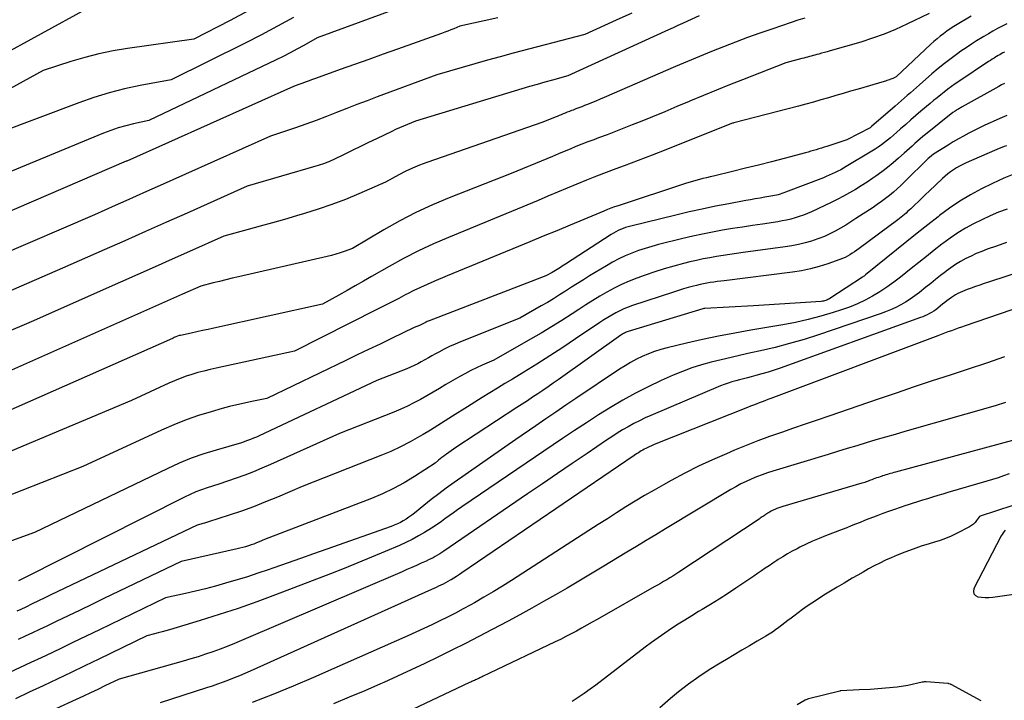
# Model space of a CAD drawing. Units: inches. Extents: x 2613967 to 2617439, y 1493890 to 1496662.
# Drawn here: x 2614819 to 2614886, y 1494749 to 1494796 of the extents above; entities that cross this region are included whole.
import ezdxf

# ---------------------------------------------------------------- set-up
doc = ezdxf.new("R2010")
doc.units = ezdxf.units.IN
doc.header["$MEASUREMENT"] = 0
doc.layers.add('Tile_2735_14_NW_contour_2ft', color=204, linetype='Continuous')

msp = doc.modelspace()

# ---------------------------------------------------------------- linework, layer by layer
at = {"layer": 'Tile_2735_14_NW_contour_2ft'}
for points in [[(2614845.319, 1494796.663, 8244), (2614839.01, 1494794.35, 8244), (2614838.081, 1494793.82, 8244), (2614837.614, 1494793.56, 8244), (2614837.143, 1494793.308, 8244), (2614836.666, 1494793.066, 8244), (2614836.186, 1494792.831, 8244), (2614827.44, 1494788.67, 8244), (2614826.385, 1494788.433, 8244), (2614825.862, 1494788.302, 8244), (2614825.344, 1494788.152, 8244), (2614824.834, 1494787.977, 8244), (2614824.331, 1494787.784, 8244), (2614813.96, 1494783.5, 8244)], [(2614883.914, 1494795.824, 8232), (2614882.964, 1494795.262, 8232), (2614882.721, 1494795.113, 8232), (2614882.482, 1494794.959, 8232), (2614882.248, 1494794.797, 8232), (2614882.017, 1494794.63, 8232), (2614881.792, 1494794.456, 8232), (2614881.571, 1494794.277, 8232), (2614881.356, 1494794.091, 8232), (2614881.145, 1494793.899, 8232), (2614878.76, 1494791.66, 8232), (2614878.619, 1494791.591, 8232), (2614878.548, 1494791.557, 8232), (2614878.476, 1494791.526, 8232), (2614878.403, 1494791.498, 8232), (2614878.329, 1494791.472, 8232), (2614878.3, 1494791.463, 8232), (2614878.21, 1494791.434, 8232), (2614878.12, 1494791.406, 8232), (2614878.03, 1494791.378, 8232), (2614877.94, 1494791.351, 8232), (2614876.151, 1494790.823, 8232), (2614875.641, 1494790.672, 8232), (2614875.131, 1494790.521, 8232), (2614874.62, 1494790.371, 8232), (2614874.11, 1494790.222, 8232), (2614873.598, 1494790.074, 8232), (2614873.086, 1494789.93, 8232), (2614872.573, 1494789.791, 8232), (2614872.059, 1494789.655, 8232), (2614867.615, 1494788.5, 8232), (2614867.578, 1494788.491, 8232), (2614867.539, 1494788.477, 8232), (2614863.909, 1494787.03, 8232), (2614862.957, 1494786.654, 8232), (2614862.005, 1494786.283, 8232), (2614861.049, 1494785.919, 8232), (2614860.092, 1494785.559, 8232), (2614859.527, 1494785.348, 8232), (2614858.853, 1494785.093, 8232), (2614858.182, 1494784.832, 8232), (2614857.513, 1494784.562, 8232), (2614856.847, 1494784.287, 8232), (2614856.182, 1494784.008, 8232), (2614855.517, 1494783.73, 8232), (2614854.852, 1494783.454, 8232), (2614854.186, 1494783.178, 8232), (2614850.13, 1494781.5, 8232), (2614848.027, 1494780.633, 8232), (2614846.985, 1494780.179, 8232), (2614845.956, 1494779.699, 8232), (2614844.946, 1494779.179, 8232), (2614843.95, 1494778.633, 8232), (2614842.744, 1494777.94, 8232), (2614842.184, 1494777.62, 8232), (2614841.624, 1494777.303, 8232), (2614841.061, 1494776.988, 8232), (2614840.498, 1494776.674, 8232), (2614839.37, 1494776.05, 8232), (2614831.909, 1494774.395, 8232), (2614831.521, 1494774.31, 8232), (2614831.133, 1494774.225, 8232), (2614830.745, 1494774.141, 8232), (2614830.357, 1494774.057, 8232), (2614829.621, 1494773.9, 8232), (2614829.601, 1494773.896, 8232), (2614829.581, 1494773.891, 8232), (2614829.56, 1494773.886, 8232), (2614829.54, 1494773.881, 8232), (2614829.42, 1494773.85, 8232), (2614829.301, 1494773.797, 8232), (2614829.241, 1494773.771, 8232), (2614829.182, 1494773.745, 8232), (2614829.122, 1494773.718, 8232), (2614829.063, 1494773.692, 8232), (2614815, 1494767.47, 8232)], [(2614834.262, 1494796.198, 8248), (2614833.023, 1494795.543, 8248), (2614830.53, 1494794.26, 8248), (2614825.981, 1494793.613, 8248), (2614824.996, 1494793.447, 8248), (2614824.019, 1494793.248, 8248), (2614823.053, 1494792.998, 8248), (2614822.095, 1494792.716, 8248), (2614820.19, 1494792.1, 8248), (2614815.848, 1494789.727, 8248)], [(2614865.25, 1494795.86, 8238), (2614864.429, 1494795.485, 8238), (2614864.102, 1494795.336, 8238), (2614863.776, 1494795.187, 8238), (2614863.45, 1494795.038, 8238), (2614863.123, 1494794.889, 8238), (2614856.22, 1494791.73, 8238), (2614855.161, 1494791.442, 8238), (2614854.633, 1494791.296, 8238), (2614854.105, 1494791.146, 8238), (2614853.579, 1494790.992, 8238), (2614853.054, 1494790.835, 8238), (2614845.76, 1494788.62, 8238), (2614845.21, 1494788.4, 8238), (2614844.937, 1494788.286, 8238), (2614844.665, 1494788.17, 8238), (2614844.395, 1494788.047, 8238), (2614844.128, 1494787.92, 8238), (2614843.08, 1494787.411, 8238), (2614842.536, 1494787.147, 8238), (2614841.992, 1494786.883, 8238), (2614841.448, 1494786.618, 8238), (2614840.904, 1494786.354, 8238), (2614840.098, 1494785.963, 8238), (2614839.956, 1494785.897, 8238), (2614839.812, 1494785.834, 8238), (2614839.666, 1494785.775, 8238), (2614839.519, 1494785.72, 8238), (2614839.371, 1494785.667, 8238), (2614839.222, 1494785.618, 8238), (2614839.071, 1494785.57, 8238), (2614838.921, 1494785.525, 8238), (2614834.2, 1494784.15, 8238), (2614830.074, 1494782.307, 8238), (2614828.651, 1494781.673, 8238), (2614827.227, 1494781.039, 8238), (2614825.803, 1494780.406, 8238), (2614824.379, 1494779.773, 8238), (2614821.53, 1494778.51, 8238), (2614816.713, 1494776.441, 8238)], [(2614823.14, 1494796.323, 8250), (2614816.931, 1494792.923, 8250)], [(2614860.615, 1494796.037, 8240), (2614859.54, 1494795.548, 8240), (2614857.39, 1494794.57, 8240), (2614852.458, 1494793.28, 8240), (2614851.582, 1494793.047, 8240), (2614850.706, 1494792.81, 8240), (2614849.833, 1494792.565, 8240), (2614848.962, 1494792.316, 8240), (2614847.22, 1494791.81, 8240), (2614843.138, 1494790.287, 8240), (2614842.435, 1494790.023, 8240), (2614841.735, 1494789.756, 8240), (2614841.035, 1494789.485, 8240), (2614840.337, 1494789.211, 8240), (2614839.638, 1494788.94, 8240), (2614838.936, 1494788.675, 8240), (2614838.231, 1494788.42, 8240), (2614837.524, 1494788.172, 8240), (2614835.8, 1494787.58, 8240), (2614828.011, 1494784.102, 8240), (2614827.295, 1494783.782, 8240), (2614826.578, 1494783.463, 8240), (2614825.861, 1494783.144, 8240), (2614825.144, 1494782.826, 8240), (2614823.71, 1494782.19, 8240), (2614816.986, 1494779.302, 8240)], [(2614881.022, 1494796.025, 8234), (2614879.493, 1494795.28, 8234), (2614878.721, 1494794.928, 8234), (2614877.938, 1494794.602, 8234), (2614877.139, 1494794.317, 8234), (2614876.331, 1494794.058, 8234), (2614874.226, 1494793.445, 8234), (2614874.033, 1494793.389, 8234), (2614873.84, 1494793.335, 8234), (2614873.646, 1494793.282, 8234), (2614873.452, 1494793.23, 8234), (2614873.319, 1494793.196, 8234), (2614873.191, 1494793.161, 8234), (2614873.064, 1494793.127, 8234), (2614872.936, 1494793.091, 8234), (2614872.809, 1494793.055, 8234), (2614872.682, 1494793.018, 8234), (2614872.555, 1494792.983, 8234), (2614872.428, 1494792.948, 8234), (2614872.3, 1494792.914, 8234), (2614871.18, 1494792.62, 8234), (2614868.218, 1494791.465, 8234), (2614867.323, 1494791.111, 8234), (2614866.429, 1494790.751, 8234), (2614865.539, 1494790.383, 8234), (2614864.651, 1494790.01, 8234), (2614864.555, 1494789.97, 8234), (2614863.716, 1494789.616, 8234), (2614862.874, 1494789.265, 8234), (2614862.031, 1494788.921, 8234), (2614861.186, 1494788.58, 8234), (2614860.64, 1494788.362, 8234), (2614860.066, 1494788.135, 8234), (2614859.491, 1494787.91, 8234), (2614858.914, 1494787.69, 8234), (2614858.336, 1494787.473, 8234), (2614857.995, 1494787.346, 8234), (2614857.588, 1494787.191, 8234), (2614857.183, 1494787.033, 8234), (2614856.779, 1494786.87, 8234), (2614856.377, 1494786.704, 8234), (2614855.975, 1494786.535, 8234), (2614855.574, 1494786.368, 8234), (2614855.172, 1494786.2, 8234), (2614854.77, 1494786.034, 8234), (2614852.32, 1494785.02, 8234), (2614848.073, 1494783.355, 8234), (2614846.921, 1494782.871, 8234), (2614845.787, 1494782.35, 8234), (2614844.68, 1494781.774, 8234), (2614843.591, 1494781.161, 8234), (2614841.44, 1494779.88, 8234), (2614840.869, 1494779.665, 8234), (2614840.582, 1494779.563, 8234), (2614840.292, 1494779.469, 8234), (2614839.999, 1494779.388, 8234), (2614839.703, 1494779.314, 8234), (2614833.603, 1494777.924, 8234), (2614833.17, 1494777.823, 8234), (2614832.736, 1494777.72, 8234), (2614832.304, 1494777.613, 8234), (2614831.873, 1494777.503, 8234), (2614831.01, 1494777.28, 8234), (2614829.77, 1494776.728, 8234), (2614829.15, 1494776.453, 8234), (2614828.53, 1494776.177, 8234), (2614827.91, 1494775.902, 8234), (2614827.29, 1494775.627, 8234), (2614817.18, 1494771.15, 8234)], [(2614886.357, 1494795.312, 8230), (2614886.039, 1494795.146, 8230), (2614885.724, 1494794.975, 8230), (2614885.411, 1494794.801, 8230), (2614885.1, 1494794.623, 8230), (2614884.791, 1494794.442, 8230), (2614884.663, 1494794.367, 8230), (2614884.294, 1494794.141, 8230), (2614883.929, 1494793.909, 8230), (2614883.569, 1494793.669, 8230), (2614883.214, 1494793.422, 8230), (2614882.994, 1494793.265, 8230), (2614882.537, 1494792.93, 8230), (2614882.087, 1494792.585, 8230), (2614881.647, 1494792.227, 8230), (2614881.214, 1494791.861, 8230), (2614880.369, 1494791.126, 8230), (2614880.159, 1494790.943, 8230), (2614879.95, 1494790.76, 8230), (2614879.742, 1494790.576, 8230), (2614879.533, 1494790.391, 8230), (2614879.325, 1494790.207, 8230), (2614879.117, 1494790.023, 8230), (2614878.908, 1494789.84, 8230), (2614878.698, 1494789.657, 8230), (2614877.082, 1494788.251, 8230), (2614876.974, 1494788.169, 8230), (2614875.37, 1494787.34, 8230), (2614874.001, 1494786.883, 8230), (2614873.82, 1494786.824, 8230), (2614873.638, 1494786.765, 8230), (2614873.456, 1494786.709, 8230), (2614873.273, 1494786.653, 8230), (2614873.09, 1494786.599, 8230), (2614872.907, 1494786.547, 8230), (2614872.723, 1494786.496, 8230), (2614872.539, 1494786.446, 8230), (2614871.086, 1494786.061, 8230), (2614870.198, 1494785.829, 8230), (2614869.309, 1494785.601, 8230), (2614868.418, 1494785.379, 8230), (2614867.527, 1494785.161, 8230), (2614866.231, 1494784.849, 8230), (2614865.987, 1494784.79, 8230), (2614865.743, 1494784.73, 8230), (2614865.499, 1494784.669, 8230), (2614865.256, 1494784.607, 8230), (2614865.014, 1494784.542, 8230), (2614864.772, 1494784.474, 8230), (2614864.532, 1494784.401, 8230), (2614864.292, 1494784.326, 8230), (2614859.671, 1494782.81, 8230), (2614859.424, 1494782.726, 8230), (2614859.177, 1494782.637, 8230), (2614858.933, 1494782.543, 8230), (2614858.69, 1494782.445, 8230), (2614857.318, 1494781.869, 8230), (2614856.39, 1494781.481, 8230), (2614855.461, 1494781.093, 8230), (2614854.532, 1494780.707, 8230), (2614853.603, 1494780.322, 8230), (2614847.94, 1494777.98, 8230), (2614847.018, 1494777.598, 8230), (2614846.559, 1494777.402, 8230), (2614846.105, 1494777.197, 8230), (2614845.656, 1494776.98, 8230), (2614845.211, 1494776.755, 8230), (2614845.103, 1494776.699, 8230), (2614844.607, 1494776.441, 8230), (2614844.11, 1494776.184, 8230), (2614843.612, 1494775.93, 8230), (2614843.114, 1494775.676, 8230), (2614837.46, 1494772.81, 8230), (2614832.068, 1494771.648, 8230), (2614831.651, 1494771.553, 8230), (2614831.236, 1494771.451, 8230), (2614830.823, 1494771.339, 8230), (2614830.412, 1494771.22, 8230), (2614830.006, 1494771.087, 8230), (2614829.604, 1494770.944, 8230), (2614829.208, 1494770.783, 8230), (2614828.816, 1494770.612, 8230), (2614826.26, 1494769.43, 8230), (2614813.17, 1494763.932, 8230)], [(2614851.415, 1494795.717, 8242), (2614848.81, 1494795.14, 8242), (2614848.393, 1494794.972, 8242), (2614848.185, 1494794.889, 8242), (2614847.975, 1494794.807, 8242), (2614847.765, 1494794.729, 8242), (2614847.554, 1494794.652, 8242), (2614844.521, 1494793.568, 8242), (2614843.536, 1494793.216, 8242), (2614842.55, 1494792.864, 8242), (2614841.564, 1494792.511, 8242), (2614840.579, 1494792.159, 8242), (2614838.898, 1494791.557, 8242), (2614838.753, 1494791.505, 8242), (2614838.608, 1494791.451, 8242), (2614838.464, 1494791.397, 8242), (2614838.32, 1494791.343, 8242), (2614838.176, 1494791.288, 8242), (2614838.032, 1494791.234, 8242), (2614837.887, 1494791.182, 8242), (2614837.742, 1494791.131, 8242), (2614837.39, 1494791.01, 8242), (2614825.931, 1494785.881, 8242), (2614825.89, 1494785.86, 8242), (2614815.149, 1494781.248, 8242)], [(2614872.497, 1494795.705, 8236), (2614872.025, 1494795.553, 8236), (2614871.554, 1494795.397, 8236), (2614870.235, 1494794.949, 8236), (2614869.397, 1494794.657, 8236), (2614868.562, 1494794.358, 8236), (2614867.73, 1494794.048, 8236), (2614866.902, 1494793.731, 8236), (2614866.077, 1494793.403, 8236), (2614865.255, 1494793.069, 8236), (2614864.437, 1494792.726, 8236), (2614863.621, 1494792.377, 8236), (2614858.723, 1494790.249, 8236), (2614858.434, 1494790.126, 8236), (2614858.145, 1494790.004, 8236), (2614857.854, 1494789.884, 8236), (2614857.563, 1494789.766, 8236), (2614857.375, 1494789.691, 8236), (2614857.177, 1494789.613, 8236), (2614856.979, 1494789.536, 8236), (2614856.781, 1494789.46, 8236), (2614856.581, 1494789.386, 8236), (2614856.464, 1494789.342, 8236), (2614856.324, 1494789.289, 8236), (2614856.184, 1494789.234, 8236), (2614856.045, 1494789.178, 8236), (2614855.907, 1494789.12, 8236), (2614855.768, 1494789.062, 8236), (2614855.63, 1494789.004, 8236), (2614855.492, 1494788.947, 8236), (2614855.353, 1494788.889, 8236), (2614854.51, 1494788.54, 8236), (2614846.53, 1494785.778, 8236), (2614846.04, 1494785.595, 8236), (2614845.557, 1494785.395, 8236), (2614845.085, 1494785.172, 8236), (2614844.62, 1494784.933, 8236), (2614843.7, 1494784.43, 8236), (2614841.871, 1494783.63, 8236), (2614840.95, 1494783.247, 8236), (2614840.021, 1494782.889, 8236), (2614839.079, 1494782.565, 8236), (2614838.127, 1494782.264, 8236), (2614837.588, 1494782.105, 8236), (2614836.761, 1494781.864, 8236), (2614835.933, 1494781.627, 8236), (2614835.103, 1494781.396, 8236), (2614834.273, 1494781.169, 8236), (2614832.61, 1494780.72, 8236), (2614830.245, 1494779.664, 8236), (2614829.061, 1494779.137, 8236), (2614827.878, 1494778.61, 8236), (2614826.695, 1494778.083, 8236), (2614825.511, 1494777.558, 8236), (2614819.36, 1494774.83, 8236), (2614815.761, 1494773.286, 8236)], [(2614837.388, 1494795.748, 8246), (2614836.294, 1494795.138, 8246), (2614835.186, 1494794.554, 8246), (2614834.07, 1494793.985, 8246), (2614828.99, 1494791.47, 8246), (2614826.842, 1494791.062, 8246), (2614825.775, 1494790.831, 8246), (2614824.718, 1494790.564, 8246), (2614823.677, 1494790.243, 8246), (2614822.645, 1494789.887, 8246), (2614817.07, 1494787.8, 8246)], [(2614886.202, 1494793.361, 8228), (2614886.092, 1494793.304, 8228), (2614885.983, 1494793.245, 8228), (2614885.875, 1494793.185, 8228), (2614885.767, 1494793.123, 8228), (2614885.66, 1494793.061, 8228), (2614885.616, 1494793.034, 8228), (2614885.488, 1494792.957, 8228), (2614885.36, 1494792.879, 8228), (2614885.234, 1494792.798, 8228), (2614885.109, 1494792.715, 8228), (2614883.072, 1494791.351, 8228), (2614882.816, 1494791.176, 8228), (2614882.562, 1494790.995, 8228), (2614882.313, 1494790.809, 8228), (2614882.067, 1494790.62, 8228), (2614881.824, 1494790.426, 8228), (2614881.581, 1494790.23, 8228), (2614881.341, 1494790.033, 8228), (2614881.102, 1494789.833, 8228), (2614880.47, 1494789.302, 8228), (2614880.118, 1494789.003, 8228), (2614879.767, 1494788.702, 8228), (2614879.419, 1494788.398, 8228), (2614879.073, 1494788.092, 8228), (2614878.779, 1494787.83, 8228), (2614878.579, 1494787.655, 8228), (2614878.378, 1494787.483, 8228), (2614878.174, 1494787.314, 8228), (2614877.967, 1494787.147, 8228), (2614877.756, 1494786.987, 8228), (2614877.541, 1494786.832, 8228), (2614877.32, 1494786.686, 8228), (2614877.095, 1494786.546, 8228), (2614875.336, 1494785.498, 8228), (2614875.147, 1494785.389, 8228), (2614874.957, 1494785.283, 8228), (2614874.764, 1494785.182, 8228), (2614874.569, 1494785.084, 8228), (2614874.371, 1494784.991, 8228), (2614874.173, 1494784.902, 8228), (2614873.971, 1494784.817, 8228), (2614873.769, 1494784.736, 8228), (2614871.174, 1494783.731, 8228), (2614871.05, 1494783.685, 8228), (2614870.925, 1494783.642, 8228), (2614870.8, 1494783.603, 8228), (2614870.673, 1494783.567, 8228), (2614870.545, 1494783.535, 8228), (2614870.417, 1494783.505, 8228), (2614870.287, 1494783.479, 8228), (2614870.158, 1494783.455, 8228), (2614869.756, 1494783.389, 8228), (2614869.425, 1494783.333, 8228), (2614869.095, 1494783.275, 8228), (2614868.764, 1494783.217, 8228), (2614868.434, 1494783.157, 8228), (2614867.269, 1494782.942, 8228), (2614866.358, 1494782.767, 8228), (2614865.45, 1494782.581, 8228), (2614864.544, 1494782.379, 8228), (2614863.641, 1494782.167, 8228), (2614860.543, 1494781.41, 8228), (2614860.366, 1494781.362, 8228), (2614860.19, 1494781.308, 8228), (2614860.018, 1494781.245, 8228), (2614859.847, 1494781.177, 8228), (2614859.681, 1494781.099, 8228), (2614859.516, 1494781.017, 8228), (2614859.357, 1494780.926, 8228), (2614859.2, 1494780.83, 8228), (2614856.061, 1494778.797, 8228), (2614855.947, 1494778.722, 8228), (2614855.832, 1494778.648, 8228), (2614855.717, 1494778.574, 8228), (2614855.602, 1494778.5, 8228), (2614855.487, 1494778.427, 8228), (2614855.37, 1494778.356, 8228), (2614855.253, 1494778.286, 8228), (2614855.135, 1494778.217, 8228), (2614854.72, 1494777.98, 8228), (2614846.706, 1494774.906, 8228), (2614846.638, 1494774.878, 8228), (2614846.569, 1494774.849, 8228), (2614846.502, 1494774.817, 8228), (2614846.435, 1494774.784, 8228), (2614846.392, 1494774.762, 8228), (2614846.348, 1494774.738, 8228), (2614846.304, 1494774.714, 8228), (2614846.26, 1494774.689, 8228), (2614846.217, 1494774.664, 8228), (2614846.173, 1494774.64, 8228), (2614846.129, 1494774.618, 8228), (2614846.083, 1494774.597, 8228), (2614846.037, 1494774.577, 8228), (2614845.67, 1494774.43, 8228), (2614844.105, 1494773.68, 8228), (2614843.323, 1494773.305, 8228), (2614842.54, 1494772.929, 8228), (2614841.758, 1494772.553, 8228), (2614840.976, 1494772.176, 8228), (2614835.55, 1494769.56, 8228), (2614834.524, 1494769.358, 8228), (2614834.012, 1494769.251, 8228), (2614833.502, 1494769.135, 8228), (2614832.996, 1494769.007, 8228), (2614832.491, 1494768.871, 8228), (2614831.737, 1494768.657, 8228), (2614830.864, 1494768.387, 8228), (2614830.001, 1494768.091, 8228), (2614829.154, 1494767.753, 8228), (2614828.316, 1494767.389, 8228), (2614822.92, 1494764.89, 8228), (2614815.92, 1494762.143, 8228)], [(2614886.205, 1494791.215, 8226), (2614886.009, 1494791.111, 8226), (2614885.814, 1494791.004, 8226), (2614883.302, 1494789.597, 8226), (2614883.241, 1494789.562, 8226), (2614883.181, 1494789.528, 8226), (2614883.12, 1494789.494, 8226), (2614883.06, 1494789.46, 8226), (2614882.999, 1494789.425, 8226), (2614882.94, 1494789.39, 8226), (2614882.88, 1494789.354, 8226), (2614882.821, 1494789.317, 8226), (2614882.65, 1494789.21, 8226), (2614880.784, 1494787.711, 8226), (2614880.595, 1494787.555, 8226), (2614880.407, 1494787.398, 8226), (2614880.223, 1494787.237, 8226), (2614880.041, 1494787.073, 8226), (2614879.86, 1494786.908, 8226), (2614879.678, 1494786.743, 8226), (2614879.496, 1494786.58, 8226), (2614879.313, 1494786.416, 8226), (2614878.934, 1494786.078, 8226), (2614878.555, 1494785.754, 8226), (2614878.169, 1494785.438, 8226), (2614877.772, 1494785.138, 8226), (2614877.368, 1494784.846, 8226), (2614877.162, 1494784.703, 8226), (2614876.768, 1494784.438, 8226), (2614876.37, 1494784.179, 8226), (2614875.965, 1494783.931, 8226), (2614875.556, 1494783.689, 8226), (2614875.141, 1494783.458, 8226), (2614874.722, 1494783.234, 8226), (2614874.298, 1494783.022, 8226), (2614873.869, 1494782.817, 8226), (2614872.95, 1494782.392, 8226), (2614872.673, 1494782.271, 8226), (2614872.394, 1494782.159, 8226), (2614872.111, 1494782.059, 8226), (2614871.824, 1494781.968, 8226), (2614871.533, 1494781.889, 8226), (2614871.241, 1494781.818, 8226), (2614870.946, 1494781.76, 8226), (2614870.649, 1494781.709, 8226), (2614869.579, 1494781.552, 8226), (2614868.893, 1494781.45, 8226), (2614868.208, 1494781.344, 8226), (2614867.524, 1494781.234, 8226), (2614866.84, 1494781.12, 8226), (2614866.158, 1494780.998, 8226), (2614865.478, 1494780.865, 8226), (2614864.801, 1494780.716, 8226), (2614864.127, 1494780.557, 8226), (2614862.457, 1494780.144, 8226), (2614861.988, 1494780.018, 8226), (2614861.522, 1494779.879, 8226), (2614861.062, 1494779.722, 8226), (2614860.607, 1494779.552, 8226), (2614860.16, 1494779.362, 8226), (2614859.72, 1494779.157, 8226), (2614859.291, 1494778.93, 8226), (2614858.87, 1494778.687, 8226), (2614857.712, 1494777.981, 8226), (2614857.297, 1494777.725, 8226), (2614856.884, 1494777.467, 8226), (2614856.473, 1494777.204, 8226), (2614856.064, 1494776.938, 8226), (2614855.654, 1494776.675, 8226), (2614855.24, 1494776.417, 8226), (2614854.822, 1494776.167, 8226), (2614854.4, 1494775.923, 8226), (2614852.93, 1494775.09, 8226), (2614848.861, 1494773.456, 8226), (2614848.48, 1494773.296, 8226), (2614848.104, 1494773.126, 8226), (2614847.733, 1494772.944, 8226), (2614847.367, 1494772.753, 8226), (2614847.129, 1494772.624, 8226), (2614846.885, 1494772.49, 8226), (2614846.642, 1494772.355, 8226), (2614846.399, 1494772.219, 8226), (2614846.157, 1494772.08, 8226), (2614845.913, 1494771.947, 8226), (2614845.666, 1494771.821, 8226), (2614845.413, 1494771.706, 8226), (2614845.156, 1494771.599, 8226), (2614843.1, 1494770.79, 8226), (2614835.028, 1494767.005, 8226), (2614834.831, 1494766.916, 8226), (2614834.632, 1494766.829, 8226), (2614834.43, 1494766.748, 8226), (2614834.227, 1494766.67, 8226), (2614833.82, 1494766.52, 8226), (2614832.077, 1494766.024, 8226), (2614831.214, 1494765.754, 8226), (2614830.362, 1494765.455, 8226), (2614829.527, 1494765.113, 8226), (2614828.702, 1494764.741, 8226), (2614819.59, 1494760.35, 8226), (2614817.52, 1494759.609, 8226)], [(2614886.371, 1494789.012, 8224), (2614885.895, 1494788.811, 8224), (2614885.422, 1494788.603, 8224), (2614885.226, 1494788.515, 8224), (2614884.854, 1494788.343, 8224), (2614884.485, 1494788.166, 8224), (2614884.118, 1494787.982, 8224), (2614883.754, 1494787.793, 8224), (2614883.394, 1494787.597, 8224), (2614883.037, 1494787.396, 8224), (2614882.684, 1494787.188, 8224), (2614882.334, 1494786.974, 8224), (2614881.32, 1494786.34, 8224), (2614881.061, 1494786.129, 8224), (2614880.971, 1494786.044, 8224), (2614879.35, 1494784.439, 8224), (2614879.098, 1494784.198, 8224), (2614878.841, 1494783.963, 8224), (2614878.577, 1494783.735, 8224), (2614878.308, 1494783.514, 8224), (2614878.033, 1494783.3, 8224), (2614877.753, 1494783.092, 8224), (2614877.468, 1494782.891, 8224), (2614877.179, 1494782.696, 8224), (2614876.007, 1494781.924, 8224), (2614875.657, 1494781.7, 8224), (2614875.303, 1494781.481, 8224), (2614874.944, 1494781.271, 8224), (2614874.581, 1494781.068, 8224), (2614874.211, 1494780.879, 8224), (2614873.835, 1494780.705, 8224), (2614873.45, 1494780.552, 8224), (2614873.058, 1494780.414, 8224), (2614872.961, 1494780.383, 8224), (2614872.514, 1494780.253, 8224), (2614872.063, 1494780.138, 8224), (2614871.606, 1494780.048, 8224), (2614871.146, 1494779.973, 8224), (2614868.258, 1494779.585, 8224), (2614867.798, 1494779.521, 8224), (2614867.338, 1494779.456, 8224), (2614866.878, 1494779.387, 8224), (2614866.419, 1494779.316, 8224), (2614865.961, 1494779.238, 8224), (2614865.505, 1494779.151, 8224), (2614865.051, 1494779.053, 8224), (2614864.599, 1494778.946, 8224), (2614864.167, 1494778.837, 8224), (2614863.503, 1494778.661, 8224), (2614862.844, 1494778.47, 8224), (2614862.19, 1494778.26, 8224), (2614861.54, 1494778.037, 8224), (2614860.952, 1494777.824, 8224), (2614860.425, 1494777.618, 8224), (2614859.906, 1494777.394, 8224), (2614859.4, 1494777.143, 8224), (2614858.902, 1494776.873, 8224), (2614858.414, 1494776.586, 8224), (2614857.929, 1494776.292, 8224), (2614857.45, 1494775.99, 8224), (2614856.974, 1494775.681, 8224), (2614856.522, 1494775.382, 8224), (2614855.819, 1494774.927, 8224), (2614855.11, 1494774.482, 8224), (2614854.392, 1494774.052, 8224), (2614853.667, 1494773.632, 8224), (2614851.14, 1494772.2, 8224), (2614850.349, 1494771.855, 8224), (2614849.957, 1494771.677, 8224), (2614849.57, 1494771.489, 8224), (2614849.19, 1494771.287, 8224), (2614848.814, 1494771.077, 8224), (2614847.851, 1494770.516, 8224), (2614847.413, 1494770.261, 8224), (2614846.975, 1494770.007, 8224), (2614846.537, 1494769.753, 8224), (2614846.098, 1494769.5, 8224), (2614845.654, 1494769.258, 8224), (2614845.204, 1494769.029, 8224), (2614844.744, 1494768.82, 8224), (2614844.277, 1494768.624, 8224), (2614840.53, 1494767.15, 8224), (2614835.798, 1494765.023, 8224), (2614835.219, 1494764.772, 8224), (2614834.635, 1494764.53, 8224), (2614834.046, 1494764.304, 8224), (2614833.453, 1494764.088, 8224), (2614832.26, 1494763.67, 8224), (2614831.458, 1494763.421, 8224), (2614831.06, 1494763.287, 8224), (2614830.668, 1494763.14, 8224), (2614830.285, 1494762.974, 8224), (2614829.906, 1494762.794, 8224), (2614818.812, 1494757.188, 8224), (2614818.509, 1494757.036, 8224)], [(2614886.348, 1494786.935, 8222), (2614886.18, 1494786.876, 8222), (2614886.014, 1494786.814, 8222), (2614885.848, 1494786.749, 8222), (2614885.684, 1494786.681, 8222), (2614885.52, 1494786.611, 8222), (2614883.562, 1494785.748, 8222), (2614883.341, 1494785.645, 8222), (2614883.124, 1494785.534, 8222), (2614882.913, 1494785.412, 8222), (2614882.706, 1494785.284, 8222), (2614882.506, 1494785.144, 8222), (2614882.311, 1494784.998, 8222), (2614882.125, 1494784.842, 8222), (2614881.944, 1494784.679, 8222), (2614881.037, 1494783.815, 8222), (2614880.79, 1494783.579, 8222), (2614880.543, 1494783.343, 8222), (2614880.297, 1494783.107, 8222), (2614880.05, 1494782.871, 8222), (2614879.769, 1494782.601, 8222), (2614879.662, 1494782.501, 8222), (2614879.554, 1494782.402, 8222), (2614879.445, 1494782.306, 8222), (2614879.333, 1494782.211, 8222), (2614879.221, 1494782.118, 8222), (2614879.107, 1494782.026, 8222), (2614878.992, 1494781.937, 8222), (2614878.875, 1494781.848, 8222), (2614876.224, 1494779.87, 8222), (2614876.069, 1494779.758, 8222), (2614875.912, 1494779.647, 8222), (2614875.752, 1494779.541, 8222), (2614875.591, 1494779.437, 8222), (2614875.425, 1494779.341, 8222), (2614875.256, 1494779.252, 8222), (2614875.081, 1494779.175, 8222), (2614874.903, 1494779.105, 8222), (2614874.082, 1494778.814, 8222), (2614873.486, 1494778.625, 8222), (2614872.884, 1494778.462, 8222), (2614872.273, 1494778.338, 8222), (2614871.655, 1494778.241, 8222), (2614866.955, 1494777.655, 8222), (2614866.717, 1494777.625, 8222), (2614866.479, 1494777.593, 8222), (2614866.242, 1494777.56, 8222), (2614866.004, 1494777.526, 8222), (2614865.767, 1494777.487, 8222), (2614865.532, 1494777.443, 8222), (2614865.298, 1494777.392, 8222), (2614865.064, 1494777.337, 8222), (2614864.839, 1494777.279, 8222), (2614864.494, 1494777.188, 8222), (2614864.152, 1494777.092, 8222), (2614863.811, 1494776.988, 8222), (2614863.472, 1494776.88, 8222), (2614860.661, 1494775.953, 8222), (2614860.364, 1494775.847, 8222), (2614860.072, 1494775.729, 8222), (2614859.787, 1494775.596, 8222), (2614859.506, 1494775.453, 8222), (2614859.231, 1494775.297, 8222), (2614858.96, 1494775.136, 8222), (2614858.693, 1494774.968, 8222), (2614858.429, 1494774.794, 8222), (2614856.749, 1494773.653, 8222), (2614855.87, 1494773.065, 8222), (2614854.984, 1494772.487, 8222), (2614854.089, 1494771.923, 8222), (2614853.189, 1494771.368, 8222), (2614852.416, 1494770.9, 8222), (2614851.898, 1494770.585, 8222), (2614851.381, 1494770.269, 8222), (2614850.865, 1494769.951, 8222), (2614850.349, 1494769.631, 8222), (2614849.32, 1494768.99, 8222), (2614848.312, 1494768.346, 8222), (2614847.807, 1494768.026, 8222), (2614847.3, 1494767.709, 8222), (2614846.789, 1494767.397, 8222), (2614846.277, 1494767.088, 8222), (2614846.034, 1494766.943, 8222), (2614845.391, 1494766.58, 8222), (2614844.738, 1494766.239, 8222), (2614844.068, 1494765.93, 8222), (2614843.388, 1494765.643, 8222), (2614837.97, 1494763.51, 8222), (2614836.286, 1494762.789, 8222), (2614835.466, 1494762.452, 8222), (2614834.642, 1494762.13, 8222), (2614833.809, 1494761.83, 8222), (2614832.97, 1494761.545, 8222), (2614831.54, 1494761.08, 8222), (2614831.412, 1494761.04, 8222), (2614831.282, 1494761.002, 8222), (2614831.152, 1494760.967, 8222), (2614831.022, 1494760.934, 8222), (2614830.76, 1494760.87, 8222), (2614820.73, 1494756.064, 8222), (2614820.298, 1494755.857, 8222), (2614819.865, 1494755.65, 8222), (2614819.432, 1494755.443, 8222), (2614818.999, 1494755.236, 8222), (2614818.651, 1494755.069, 8222), (2614818.392, 1494754.946, 8222)], [(2614886.962, 1494785.021, 8220), (2614886.17, 1494784.699, 8220), (2614885.391, 1494784.343, 8220), (2614884.622, 1494783.966, 8220), (2614883.873, 1494783.552, 8220), (2614883.141, 1494783.112, 8220), (2614882.434, 1494782.632, 8220), (2614881.744, 1494782.126, 8220), (2614881.652, 1494782.054, 8220), (2614880.93, 1494781.489, 8220), (2614880.211, 1494780.922, 8220), (2614879.496, 1494780.35, 8220), (2614878.783, 1494779.775, 8220), (2614876.662, 1494778.053, 8220), (2614876.613, 1494778.014, 8220), (2614876.562, 1494777.975, 8220), (2614876.51, 1494777.938, 8220), (2614876.457, 1494777.903, 8220), (2614874.216, 1494776.434, 8220), (2614874.148, 1494776.393, 8220), (2614874.078, 1494776.356, 8220), (2614874.005, 1494776.325, 8220), (2614873.93, 1494776.298, 8220), (2614873.854, 1494776.276, 8220), (2614873.777, 1494776.259, 8220), (2614873.698, 1494776.247, 8220), (2614873.619, 1494776.239, 8220), (2614868.97, 1494775.92, 8220), (2614865.628, 1494775.748, 8220), (2614865.558, 1494775.737, 8220), (2614865.481, 1494775.717, 8220), (2614860.367, 1494774.169, 8220), (2614860.3, 1494774.147, 8220), (2614860.234, 1494774.122, 8220), (2614860.169, 1494774.094, 8220), (2614860.105, 1494774.062, 8220), (2614860.043, 1494774.028, 8220), (2614859.982, 1494773.993, 8220), (2614859.923, 1494773.954, 8220), (2614859.864, 1494773.914, 8220), (2614855.562, 1494770.851, 8220), (2614855.213, 1494770.605, 8220), (2614854.862, 1494770.361, 8220), (2614854.508, 1494770.12, 8220), (2614854.153, 1494769.881, 8220), (2614853.796, 1494769.645, 8220), (2614853.44, 1494769.409, 8220), (2614853.083, 1494769.173, 8220), (2614852.725, 1494768.938, 8220), (2614848.537, 1494766.187, 8220), (2614848.374, 1494766.078, 8220), (2614848.211, 1494765.968, 8220), (2614848.051, 1494765.856, 8220), (2614847.891, 1494765.742, 8220), (2614847.821, 1494765.692, 8220), (2614847.698, 1494765.601, 8220), (2614847.575, 1494765.508, 8220), (2614847.455, 1494765.413, 8220), (2614847.336, 1494765.316, 8220), (2614847.1, 1494765.12, 8220), (2614845.698, 1494764.209, 8220), (2614844.985, 1494763.776, 8220), (2614844.256, 1494763.375, 8220), (2614843.504, 1494763.02, 8220), (2614842.736, 1494762.696, 8220), (2614835.4, 1494759.87, 8220), (2614835.033, 1494759.712, 8220), (2614834.849, 1494759.637, 8220), (2614834.663, 1494759.565, 8220), (2614834.475, 1494759.5, 8220), (2614834.285, 1494759.439, 8220), (2614834.092, 1494759.382, 8220), (2614833.899, 1494759.329, 8220), (2614833.705, 1494759.28, 8220), (2614833.511, 1494759.233, 8220), (2614829.68, 1494758.36, 8220), (2614824.363, 1494755.81, 8220), (2614823.545, 1494755.418, 8220), (2614822.728, 1494755.026, 8220), (2614821.911, 1494754.634, 8220), (2614821.093, 1494754.242, 8220), (2614820.437, 1494753.927, 8220), (2614819.948, 1494753.692, 8220), (2614819.457, 1494753.459, 8220), (2614818.966, 1494753.227, 8220), (2614818.475, 1494752.996, 8220)], [(2614886.388, 1494782.583, 8218), (2614885.801, 1494782.355, 8218), (2614885.22, 1494782.113, 8218), (2614884.648, 1494781.849, 8218), (2614884.084, 1494781.57, 8218), (2614883.533, 1494781.266, 8218), (2614882.995, 1494780.942, 8218), (2614882.475, 1494780.589, 8218), (2614881.969, 1494780.216, 8218), (2614881.901, 1494780.163, 8218), (2614881.371, 1494779.748, 8218), (2614880.843, 1494779.331, 8218), (2614880.317, 1494778.911, 8218), (2614879.792, 1494778.489, 8218), (2614879.069, 1494777.903, 8218), (2614878.606, 1494777.547, 8218), (2614878.133, 1494777.206, 8218), (2614877.643, 1494776.889, 8218), (2614877.143, 1494776.586, 8218), (2614876.628, 1494776.313, 8218), (2614876.102, 1494776.062, 8218), (2614875.563, 1494775.844, 8218), (2614875.013, 1494775.649, 8218), (2614874.436, 1494775.464, 8218), (2614873.586, 1494775.211, 8218), (2614872.73, 1494774.983, 8218), (2614871.865, 1494774.791, 8218), (2614870.993, 1494774.624, 8218), (2614868.797, 1494774.252, 8218), (2614867.683, 1494774.053, 8218), (2614866.572, 1494773.84, 8218), (2614865.464, 1494773.607, 8218), (2614864.359, 1494773.36, 8218), (2614863.035, 1494773.051, 8218), (2614862.599, 1494772.934, 8218), (2614862.169, 1494772.8, 8218), (2614861.749, 1494772.639, 8218), (2614861.336, 1494772.459, 8218), (2614860.932, 1494772.257, 8218), (2614860.535, 1494772.043, 8218), (2614860.148, 1494771.811, 8218), (2614859.767, 1494771.568, 8218), (2614856.78, 1494769.56, 8218), (2614856.091, 1494769.096, 8218), (2614855.402, 1494768.63, 8218), (2614854.716, 1494768.162, 8218), (2614854.03, 1494767.692, 8218), (2614852.66, 1494766.75, 8218), (2614848.405, 1494763.783, 8218), (2614847.875, 1494763.405, 8218), (2614847.352, 1494763.019, 8218), (2614846.838, 1494762.621, 8218), (2614846.33, 1494762.215, 8218), (2614845.68, 1494761.684, 8218), (2614845.498, 1494761.541, 8218), (2614845.312, 1494761.405, 8218), (2614845.12, 1494761.278, 8218), (2614844.924, 1494761.157, 8218), (2614844.722, 1494761.046, 8218), (2614844.516, 1494760.943, 8218), (2614844.305, 1494760.851, 8218), (2614844.089, 1494760.768, 8218), (2614839.673, 1494759.21, 8218), (2614838.766, 1494758.89, 8218), (2614837.859, 1494758.571, 8218), (2614836.951, 1494758.253, 8218), (2614836.043, 1494757.935, 8218), (2614835.641, 1494757.794, 8218), (2614834.933, 1494757.553, 8218), (2614834.221, 1494757.32, 8218), (2614833.506, 1494757.1, 8218), (2614832.789, 1494756.888, 8218), (2614832.708, 1494756.864, 8218), (2614832.027, 1494756.676, 8218), (2614831.344, 1494756.496, 8218), (2614830.658, 1494756.328, 8218), (2614829.97, 1494756.167, 8218), (2614828.59, 1494755.86, 8218), (2614827.084, 1494755.133, 8218), (2614826.331, 1494754.769, 8218), (2614825.578, 1494754.405, 8218), (2614824.825, 1494754.042, 8218), (2614824.072, 1494753.678, 8218), (2614822.224, 1494752.786, 8218), (2614821.503, 1494752.44, 8218), (2614820.782, 1494752.095, 8218), (2614820.06, 1494751.753, 8218), (2614819.337, 1494751.413, 8218), (2614818.613, 1494751.074, 8218), (2614817.889, 1494750.736, 8218)], [(2614886.341, 1494780.286, 8216), (2614885.646, 1494780.04, 8216), (2614885.019, 1494779.816, 8216), (2614884.643, 1494779.672, 8216), (2614884.271, 1494779.519, 8216), (2614883.906, 1494779.351, 8216), (2614883.544, 1494779.173, 8216), (2614883.192, 1494778.977, 8216), (2614882.848, 1494778.77, 8216), (2614882.516, 1494778.545, 8216), (2614882.192, 1494778.307, 8216), (2614882.15, 1494778.274, 8216), (2614881.811, 1494778.009, 8216), (2614881.473, 1494777.743, 8216), (2614881.137, 1494777.475, 8216), (2614880.803, 1494777.205, 8216), (2614880.359, 1494776.846, 8216), (2614880.053, 1494776.612, 8216), (2614879.739, 1494776.39, 8216), (2614879.413, 1494776.185, 8216), (2614879.078, 1494775.994, 8216), (2614878.734, 1494775.82, 8216), (2614878.385, 1494775.658, 8216), (2614878.028, 1494775.513, 8216), (2614877.666, 1494775.38, 8216), (2614873.427, 1494773.944, 8216), (2614872.442, 1494773.628, 8216), (2614871.451, 1494773.335, 8216), (2614870.451, 1494773.076, 8216), (2614869.445, 1494772.839, 8216), (2614868.782, 1494772.695, 8216), (2614868.103, 1494772.544, 8216), (2614867.425, 1494772.389, 8216), (2614866.748, 1494772.228, 8216), (2614866.073, 1494772.064, 8216), (2614865.404, 1494771.879, 8216), (2614864.743, 1494771.67, 8216), (2614864.094, 1494771.427, 8216), (2614863.453, 1494771.16, 8216), (2614862.628, 1494770.79, 8216), (2614861.739, 1494770.37, 8216), (2614860.861, 1494769.928, 8216), (2614860.002, 1494769.451, 8216), (2614859.155, 1494768.952, 8216), (2614858.321, 1494768.43, 8216), (2614857.491, 1494767.9, 8216), (2614856.668, 1494767.36, 8216), (2614855.85, 1494766.812, 8216), (2614848.946, 1494762.125, 8216), (2614848.653, 1494761.923, 8216), (2614848.361, 1494761.718, 8216), (2614848.072, 1494761.51, 8216), (2614847.785, 1494761.299, 8216), (2614847.541, 1494761.118, 8216), (2614847.376, 1494760.997, 8216), (2614847.208, 1494760.88, 8216), (2614847.037, 1494760.768, 8216), (2614846.864, 1494760.658, 8216), (2614846.383, 1494760.362, 8216), (2614845.963, 1494760.117, 8216), (2614845.536, 1494759.883, 8216), (2614845.1, 1494759.669, 8216), (2614844.657, 1494759.467, 8216), (2614843.685, 1494759.049, 8216), (2614842.749, 1494758.654, 8216), (2614841.81, 1494758.266, 8216), (2614840.867, 1494757.889, 8216), (2614839.92, 1494757.52, 8216), (2614836.143, 1494756.073, 8216), (2614834.862, 1494755.598, 8216), (2614833.574, 1494755.143, 8216), (2614832.276, 1494754.715, 8216), (2614830.973, 1494754.307, 8216), (2614828.867, 1494753.674, 8216), (2614828.61, 1494753.598, 8216), (2614828.353, 1494753.524, 8216), (2614828.096, 1494753.454, 8216), (2614827.837, 1494753.385, 8216), (2614827.32, 1494753.25, 8216), (2614824.008, 1494751.646, 8216), (2614823.058, 1494751.188, 8216), (2614822.106, 1494750.732, 8216), (2614821.152, 1494750.281, 8216), (2614820.198, 1494749.831, 8216), (2614819.242, 1494749.383, 8216), (2614818.287, 1494748.935, 8216)], [(2614894.203, 1494780.545, 8214), (2614885.118, 1494777.557, 8214), (2614884.817, 1494777.457, 8214), (2614884.516, 1494777.356, 8214), (2614884.215, 1494777.252, 8214), (2614883.915, 1494777.148, 8214), (2614883.647, 1494777.053, 8214), (2614883.483, 1494776.991, 8214), (2614883.321, 1494776.925, 8214), (2614883.162, 1494776.852, 8214), (2614883.005, 1494776.775, 8214), (2614882.852, 1494776.69, 8214), (2614882.702, 1494776.6, 8214), (2614882.558, 1494776.502, 8214), (2614882.417, 1494776.399, 8214), (2614882.398, 1494776.385, 8214), (2614882.251, 1494776.27, 8214), (2614882.104, 1494776.154, 8214), (2614881.958, 1494776.038, 8214), (2614881.812, 1494775.921, 8214), (2614881.622, 1494775.767, 8214), (2614881.486, 1494775.664, 8214), (2614881.347, 1494775.567, 8214), (2614881.202, 1494775.478, 8214), (2614881.054, 1494775.394, 8214), (2614880.901, 1494775.319, 8214), (2614880.746, 1494775.247, 8214), (2614880.589, 1494775.182, 8214), (2614880.429, 1494775.12, 8214), (2614870.792, 1494771.654, 8214), (2614870.38, 1494771.512, 8214), (2614869.966, 1494771.377, 8214), (2614869.548, 1494771.254, 8214), (2614869.128, 1494771.139, 8214), (2614868.818, 1494771.058, 8214), (2614868.551, 1494770.989, 8214), (2614868.284, 1494770.919, 8214), (2614868.017, 1494770.85, 8214), (2614867.751, 1494770.782, 8214), (2614867.486, 1494770.707, 8214), (2614867.223, 1494770.625, 8214), (2614866.965, 1494770.531, 8214), (2614866.709, 1494770.429, 8214), (2614861.926, 1494768.402, 8214), (2614861.526, 1494768.224, 8214), (2614861.131, 1494768.037, 8214), (2614860.744, 1494767.835, 8214), (2614860.36, 1494767.624, 8214), (2614859.983, 1494767.402, 8214), (2614859.61, 1494767.174, 8214), (2614859.242, 1494766.938, 8214), (2614858.877, 1494766.696, 8214), (2614857.551, 1494765.795, 8214), (2614856.526, 1494765.098, 8214), (2614855.501, 1494764.4, 8214), (2614854.477, 1494763.701, 8214), (2614853.454, 1494763.002, 8214), (2614847.712, 1494759.074, 8214), (2614847.567, 1494758.977, 8214), (2614847.42, 1494758.884, 8214), (2614847.27, 1494758.794, 8214), (2614847.119, 1494758.707, 8214), (2614846.966, 1494758.624, 8214), (2614846.81, 1494758.543, 8214), (2614846.654, 1494758.467, 8214), (2614846.496, 1494758.394, 8214), (2614846.157, 1494758.242, 8214), (2614845.827, 1494758.095, 8214), (2614845.498, 1494757.949, 8214), (2614845.167, 1494757.805, 8214), (2614844.837, 1494757.662, 8214), (2614833.82, 1494752.931, 8214), (2614833.33, 1494752.726, 8214), (2614832.837, 1494752.528, 8214), (2614832.34, 1494752.34, 8214), (2614831.84, 1494752.159, 8214), (2614831.337, 1494751.988, 8214), (2614830.832, 1494751.823, 8214), (2614830.324, 1494751.668, 8214), (2614829.814, 1494751.519, 8214), (2614825.41, 1494750.28, 8214), (2614824.431, 1494749.811, 8214), (2614823.941, 1494749.578, 8214), (2614823.451, 1494749.346, 8214), (2614822.959, 1494749.116, 8214), (2614822.467, 1494748.887, 8214), (2614821.068, 1494748.241, 8214)], [(2614896.195, 1494778.9, 8212), (2614883.497, 1494774.55, 8212), (2614883.262, 1494774.469, 8212), (2614883.027, 1494774.387, 8212), (2614882.793, 1494774.304, 8212), (2614882.558, 1494774.22, 8212), (2614882.325, 1494774.135, 8212), (2614882.091, 1494774.05, 8212), (2614881.858, 1494773.964, 8212), (2614881.625, 1494773.876, 8212), (2614870.156, 1494769.558, 8212), (2614869.956, 1494769.483, 8212), (2614869.757, 1494769.408, 8212), (2614869.558, 1494769.332, 8212), (2614869.359, 1494769.257, 8212), (2614869.16, 1494769.181, 8212), (2614868.962, 1494769.104, 8212), (2614868.764, 1494769.027, 8212), (2614868.566, 1494768.949, 8212), (2614862.266, 1494766.45, 8212), (2614862.113, 1494766.386, 8212), (2614861.96, 1494766.32, 8212), (2614861.809, 1494766.25, 8212), (2614861.659, 1494766.178, 8212), (2614861.569, 1494766.132, 8212), (2614861.466, 1494766.079, 8212), (2614861.365, 1494766.023, 8212), (2614861.265, 1494765.964, 8212), (2614861.166, 1494765.903, 8212), (2614861.068, 1494765.84, 8212), (2614860.971, 1494765.776, 8212), (2614860.874, 1494765.712, 8212), (2614860.778, 1494765.647, 8212), (2614848.953, 1494757.58, 8212), (2614848.77, 1494757.459, 8212), (2614848.586, 1494757.34, 8212), (2614848.399, 1494757.225, 8212), (2614848.21, 1494757.112, 8212), (2614848.141, 1494757.071, 8212), (2614847.984, 1494756.983, 8212), (2614847.827, 1494756.898, 8212), (2614847.667, 1494756.816, 8212), (2614847.507, 1494756.738, 8212), (2614847.345, 1494756.662, 8212), (2614847.182, 1494756.586, 8212), (2614847.019, 1494756.511, 8212), (2614846.856, 1494756.437, 8212), (2614834.409, 1494750.835, 8212), (2614834.04, 1494750.673, 8212), (2614833.67, 1494750.515, 8212), (2614833.298, 1494750.362, 8212), (2614832.924, 1494750.213, 8212), (2614832.547, 1494750.071, 8212), (2614832.169, 1494749.934, 8212), (2614831.788, 1494749.802, 8212), (2614831.406, 1494749.676, 8212), (2614828.22, 1494748.65, 8212)], [(2614886.196, 1494772.42, 8210), (2614884.96, 1494771.997, 8210), (2614883.72, 1494771.582, 8210), (2614882.479, 1494771.173, 8210), (2614881.237, 1494770.766, 8210), (2614879.997, 1494770.354, 8210), (2614878.758, 1494769.937, 8210), (2614877.521, 1494769.516, 8210), (2614874.153, 1494768.359, 8210), (2614873.337, 1494768.079, 8210), (2614872.521, 1494767.799, 8210), (2614871.706, 1494767.517, 8210), (2614870.891, 1494767.236, 8210), (2614870.079, 1494766.946, 8210), (2614869.271, 1494766.646, 8210), (2614868.469, 1494766.331, 8210), (2614867.67, 1494766.005, 8210), (2614867.117, 1494765.772, 8210), (2614866.152, 1494765.349, 8210), (2614865.197, 1494764.904, 8210), (2614864.257, 1494764.43, 8210), (2614863.327, 1494763.934, 8210), (2614862.799, 1494763.642, 8210), (2614862.143, 1494763.272, 8210), (2614861.492, 1494762.894, 8210), (2614860.848, 1494762.506, 8210), (2614860.208, 1494762.109, 8210), (2614859.572, 1494761.707, 8210), (2614858.936, 1494761.303, 8210), (2614858.302, 1494760.897, 8210), (2614857.669, 1494760.49, 8210), (2614852.361, 1494757.068, 8210), (2614851.732, 1494756.67, 8210), (2614851.098, 1494756.28, 8210), (2614850.457, 1494755.902, 8210), (2614849.811, 1494755.531, 8210), (2614849.566, 1494755.393, 8210), (2614849.037, 1494755.102, 8210), (2614848.505, 1494754.819, 8210), (2614847.967, 1494754.545, 8210), (2614847.425, 1494754.278, 8210), (2614846.88, 1494754.019, 8210), (2614846.333, 1494753.763, 8210), (2614845.784, 1494753.512, 8210), (2614845.234, 1494753.264, 8210), (2614840.156, 1494751.004, 8210), (2614838.763, 1494750.396, 8210), (2614837.364, 1494749.803, 8210), (2614835.957, 1494749.23, 8210), (2614834.544, 1494748.672, 8210)], [(2614886.276, 1494769.277, 8208), (2614885.57, 1494769.068, 8208), (2614879.351, 1494767.29, 8208), (2614878.691, 1494767.1, 8208), (2614878.032, 1494766.908, 8208), (2614877.373, 1494766.714, 8208), (2614876.715, 1494766.518, 8208), (2614876.057, 1494766.321, 8208), (2614875.4, 1494766.123, 8208), (2614874.743, 1494765.924, 8208), (2614874.086, 1494765.725, 8208), (2614870.308, 1494764.574, 8208), (2614869.93, 1494764.452, 8208), (2614869.555, 1494764.322, 8208), (2614869.185, 1494764.179, 8208), (2614868.818, 1494764.027, 8208), (2614868.456, 1494763.862, 8208), (2614868.1, 1494763.688, 8208), (2614867.751, 1494763.499, 8208), (2614867.407, 1494763.301, 8208), (2614862.927, 1494760.598, 8208), (2614862.264, 1494760.198, 8208), (2614861.601, 1494759.798, 8208), (2614860.937, 1494759.398, 8208), (2614860.274, 1494758.997, 8208), (2614858.571, 1494757.969, 8208), (2614857.773, 1494757.49, 8208), (2614856.973, 1494757.013, 8208), (2614856.171, 1494756.54, 8208), (2614855.368, 1494756.07, 8208), (2614854.56, 1494755.607, 8208), (2614853.749, 1494755.149, 8208), (2614852.933, 1494754.702, 8208), (2614852.113, 1494754.26, 8208), (2614851.024, 1494753.682, 8208), (2614850.108, 1494753.201, 8208), (2614849.189, 1494752.726, 8208), (2614848.266, 1494752.261, 8208), (2614847.339, 1494751.801, 8208), (2614846.408, 1494751.352, 8208), (2614845.473, 1494750.91, 8208), (2614844.533, 1494750.479, 8208), (2614843.59, 1494750.055, 8208), (2614843.348, 1494749.948, 8208), (2614842.279, 1494749.484, 8208), (2614841.205, 1494749.03, 8208), (2614840.125, 1494748.59, 8208)], [(2614887.003, 1494766.745, 8206), (2614878.727, 1494764.506, 8206), (2614878.614, 1494764.475, 8206), (2614878.501, 1494764.443, 8206), (2614878.388, 1494764.411, 8206), (2614878.276, 1494764.377, 8206), (2614878.164, 1494764.343, 8206), (2614878.052, 1494764.309, 8206), (2614877.94, 1494764.274, 8206), (2614877.828, 1494764.239, 8206), (2614877.8, 1494764.229, 8206), (2614877.674, 1494764.188, 8206), (2614877.549, 1494764.146, 8206), (2614877.424, 1494764.101, 8206), (2614877.3, 1494764.056, 8206), (2614877.185, 1494764.012, 8206), (2614877.09, 1494763.976, 8206), (2614876.994, 1494763.94, 8206), (2614876.899, 1494763.904, 8206), (2614876.803, 1494763.869, 8206), (2614876.707, 1494763.834, 8206), (2614876.61, 1494763.801, 8206), (2614876.513, 1494763.769, 8206), (2614876.415, 1494763.74, 8206), (2614870.973, 1494762.135, 8206), (2614870.836, 1494762.092, 8206), (2614870.701, 1494762.045, 8206), (2614870.567, 1494761.994, 8206), (2614870.434, 1494761.939, 8206), (2614870.371, 1494761.911, 8206), (2614870.272, 1494761.865, 8206), (2614870.175, 1494761.816, 8206), (2614870.08, 1494761.761, 8206), (2614869.988, 1494761.703, 8206), (2614869.957, 1494761.683, 8206), (2614869.881, 1494761.633, 8206), (2614869.805, 1494761.583, 8206), (2614869.729, 1494761.533, 8206), (2614869.653, 1494761.482, 8206), (2614869.576, 1494761.432, 8206), (2614869.5, 1494761.382, 8206), (2614869.424, 1494761.331, 8206), (2614869.348, 1494761.281, 8206)], [(2614886.516, 1494764.376, 8204), (2614886.14, 1494764.244, 8204), (2614885.762, 1494764.118, 8204), (2614885.383, 1494763.998, 8204), (2614885.001, 1494763.883, 8204), (2614882.323, 1494763.1, 8204), (2614881.972, 1494762.997, 8204), (2614881.622, 1494762.892, 8204), (2614881.272, 1494762.786, 8204), (2614880.923, 1494762.679, 8204), (2614880.574, 1494762.57, 8204), (2614880.224, 1494762.46, 8204), (2614879.876, 1494762.35, 8204), (2614879.528, 1494762.239, 8204), (2614879.431, 1494762.208, 8204), (2614879.036, 1494762.078, 8204), (2614878.642, 1494761.944, 8204), (2614878.251, 1494761.804, 8204), (2614877.86, 1494761.659, 8204), (2614877.511, 1494761.527, 8204), (2614877.204, 1494761.41, 8204), (2614876.897, 1494761.291, 8204), (2614876.592, 1494761.171, 8204), (2614876.286, 1494761.049, 8204), (2614875.981, 1494760.927, 8204), (2614875.676, 1494760.806, 8204), (2614875.369, 1494760.686, 8204), (2614875.063, 1494760.568, 8204), (2614873.924, 1494760.129, 8204), (2614873.475, 1494759.948, 8204), (2614873.031, 1494759.758, 8204), (2614872.593, 1494759.554, 8204), (2614872.159, 1494759.34, 8204), (2614871.966, 1494759.241, 8204), (2614871.634, 1494759.065, 8204), (2614871.306, 1494758.882, 8204), (2614870.985, 1494758.689, 8204), (2614870.666, 1494758.489, 8204), (2614870.574, 1494758.429, 8204), (2614870.306, 1494758.252, 8204), (2614870.039, 1494758.075, 8204), (2614869.774, 1494757.894, 8204), (2614869.51, 1494757.713, 8204), (2614869.246, 1494757.53, 8204), (2614868.982, 1494757.349, 8204), (2614868.717, 1494757.169, 8204), (2614868.451, 1494756.99, 8204), (2614867.759, 1494756.526, 8204), (2614867.185, 1494756.148, 8204), (2614866.607, 1494755.776, 8204), (2614866.023, 1494755.414, 8204), (2614865.435, 1494755.057, 8204), (2614865.202, 1494754.917, 8204), (2614864.73, 1494754.631, 8204), (2614864.26, 1494754.342, 8204), (2614863.795, 1494754.047, 8204), (2614863.331, 1494753.748, 8204), (2614862.873, 1494753.441, 8204), (2614862.42, 1494753.127, 8204), (2614861.974, 1494752.804, 8204), (2614861.533, 1494752.474, 8204), (2614858.14, 1494749.876, 8204), (2614857.745, 1494749.582, 8204), (2614857.346, 1494749.294, 8204), (2614856.939, 1494749.017, 8204), (2614856.528, 1494748.746, 8204)], [(2614886.778, 1494762.22, 8202), (2614884.525, 1494761.47, 8202), (2614884.487, 1494761.445, 8202), (2614884.29, 1494761.173, 8202), (2614884.183, 1494761.046, 8202), (2614884.067, 1494760.931, 8202), (2614883.935, 1494760.833, 8202), (2614883.794, 1494760.747, 8202), (2614882.905, 1494760.29, 8202), (2614882.536, 1494760.114, 8202), (2614882.162, 1494759.952, 8202), (2614881.78, 1494759.811, 8202), (2614881.391, 1494759.686, 8202), (2614881.044, 1494759.584, 8202), (2614880.482, 1494759.409, 8202), (2614879.924, 1494759.22, 8202), (2614879.373, 1494759.012, 8202), (2614878.826, 1494758.791, 8202), (2614878.422, 1494758.619, 8202), (2614878.027, 1494758.443, 8202), (2614877.637, 1494758.258, 8202), (2614877.253, 1494758.06, 8202), (2614876.874, 1494757.852, 8202)], [(2614869.348, 1494761.281, 8206), (2614863.841, 1494757.632, 8206), (2614863.636, 1494757.498, 8206), (2614863.428, 1494757.366, 8206), (2614863.219, 1494757.237, 8206), (2614863.009, 1494757.109, 8206), (2614862.797, 1494756.985, 8206), (2614862.585, 1494756.861, 8206), (2614862.372, 1494756.738, 8206), (2614862.159, 1494756.616, 8206), (2614858.24, 1494754.388, 8206), (2614857.883, 1494754.186, 8206), (2614857.527, 1494753.984, 8206), (2614857.169, 1494753.784, 8206), (2614856.812, 1494753.585, 8206), (2614856.452, 1494753.389, 8206), (2614856.09, 1494753.198, 8206), (2614855.724, 1494753.014, 8206), (2614855.356, 1494752.835, 8206), (2614850.847, 1494750.687, 8206), (2614850.75, 1494750.641, 8206), (2614850.652, 1494750.594, 8206), (2614850.555, 1494750.547, 8206), (2614850.457, 1494750.499, 8206), (2614850.413, 1494750.478, 8206), (2614850.338, 1494750.441, 8206), (2614850.263, 1494750.405, 8206), (2614850.187, 1494750.369, 8206), (2614850.111, 1494750.333, 8206), (2614850.036, 1494750.298, 8206), (2614849.959, 1494750.263, 8206), (2614849.883, 1494750.229, 8206), (2614849.806, 1494750.195, 8206), (2614849.716, 1494750.156, 8206), (2614849.635, 1494750.12, 8206), (2614849.554, 1494750.083, 8206), (2614849.474, 1494750.045, 8206), (2614845.111, 1494747.988, 8206)], [(2614886.246, 1494760.527, 8200), (2614886.175, 1494760.428, 8200), (2614886.108, 1494760.326, 8200), (2614886.046, 1494760.222, 8200), (2614885.987, 1494760.115, 8200), (2614884.11, 1494756.499, 8200), (2614884.079, 1494756.312, 8200), (2614884.104, 1494756.152, 8200), (2614884.213, 1494756.032, 8200), (2614884.378, 1494755.939, 8200), (2614884.632, 1494755.901, 8200), (2614884.886, 1494755.881, 8200), (2614885.14, 1494755.887, 8200), (2614885.396, 1494755.911, 8200), (2614888.745, 1494756.392, 8200)], [(2614876.874, 1494757.852, 8202), (2614876.499, 1494757.638, 8202), (2614876.123, 1494757.423, 8202), (2614875.748, 1494757.207, 8202), (2614875.374, 1494756.991, 8202), (2614875.189, 1494756.884, 8202), (2614874.724, 1494756.61, 8202), (2614874.263, 1494756.33, 8202), (2614873.807, 1494756.043, 8202), (2614873.354, 1494755.75, 8202), (2614872.978, 1494755.503, 8202), (2614872.66, 1494755.289, 8202), (2614872.346, 1494755.069, 8202), (2614872.037, 1494754.844, 8202), (2614871.731, 1494754.613, 8202), (2614871.545, 1494754.47, 8202), (2614871.335, 1494754.307, 8202), (2614871.124, 1494754.145, 8202), (2614870.914, 1494753.983, 8202), (2614870.703, 1494753.822, 8202), (2614870.489, 1494753.664, 8202), (2614870.272, 1494753.512, 8202), (2614870.049, 1494753.368, 8202), (2614869.823, 1494753.229, 8202), (2614869.228, 1494752.878, 8202), (2614868.701, 1494752.568, 8202), (2614868.174, 1494752.259, 8202), (2614867.647, 1494751.949, 8202), (2614867.12, 1494751.64, 8202), (2614866.674, 1494751.378, 8202), (2614865.934, 1494750.922, 8202), (2614865.211, 1494750.443, 8202), (2614864.511, 1494749.931, 8202), (2614863.826, 1494749.397, 8202), (2614863.278, 1494748.949, 8202), (2614862.531, 1494748.317, 8202)], [(2614884.6, 1494748.79, 8200), (2614882.543, 1494749.905, 8200), (2614882.525, 1494749.914, 8200), (2614882.506, 1494749.923, 8200), (2614882.487, 1494749.931, 8200), (2614882.468, 1494749.938, 8200), (2614882.39, 1494749.965, 8200), (2614882.37, 1494749.971, 8200), (2614882.35, 1494749.976, 8200), (2614882.33, 1494749.979, 8200), (2614882.309, 1494749.981, 8200), (2614880.819, 1494750.088, 8200), (2614880.749, 1494750.09, 8200), (2614880.679, 1494750.087, 8200), (2614880.61, 1494750.08, 8200), (2614880.541, 1494750.067, 8200), (2614879.56, 1494749.85, 8200), (2614878.837, 1494749.736, 8200), (2614876.973, 1494749.573, 8200), (2614876.22, 1494749.54, 8200), (2614874.974, 1494749.475, 8200), (2614874.955, 1494749.473, 8200), (2614874.936, 1494749.471, 8200), (2614874.918, 1494749.468, 8200), (2614874.9, 1494749.463, 8200), (2614872.738, 1494748.926, 8200), (2614872.682, 1494748.909, 8200), (2614872.627, 1494748.89, 8200), (2614872.574, 1494748.865, 8200), (2614872.523, 1494748.837, 8200), (2614871.97, 1494748.51, 8200)]]:
    msp.add_polyline3d(points, dxfattribs=at)

doc.saveas('drawing.dxf')
